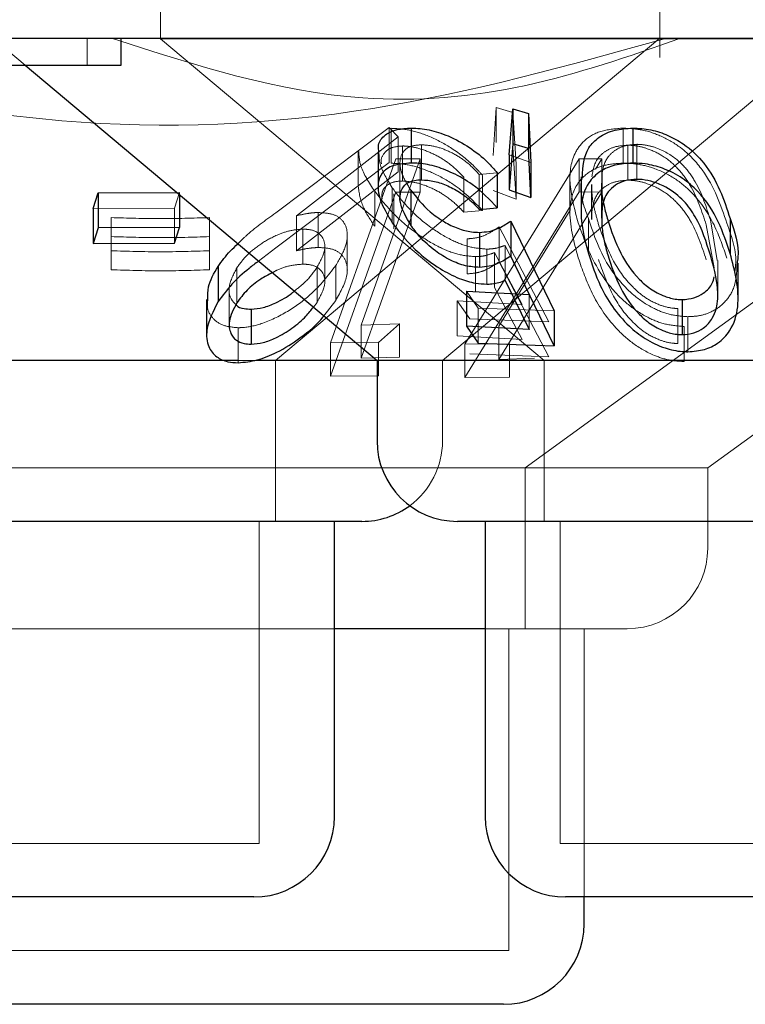
# Model space of a CAD drawing. Units: millimetres. Extents: x 11 to 205, y 5 to 292.
# Drawn here: x 89 to 90, y 104 to 104 of the extents above; entities that cross this region are included whole.
import ezdxf

# ---------------------------------------------------------------- set-up
doc = ezdxf.new("R2010")
doc.units = ezdxf.units.MM
doc.linetypes.add('HIDDEN', pattern=[1.905, 1.27, -0.635])

msp = doc.modelspace()

# ---------------------------------------------------------------- linework, layer by layer
at = {"color": 7, "linetype": 'HIDDEN', "lineweight": 18}
for p, q in [((89.48814, 104.51214), (89.48814, 104.41178)), ((89.95314, 104.39436), (89.95314, 104.51214)), ((89.33214, 104.41213), (89.36193, 104.38714)), ((89.41987, 104.38714), (89.41987, 104.41213)), ((90.68814, 104.41178), (89.48814, 104.41178)), ((89.48814, 104.41178), (89.84524, 104.11214)), ((89.59504, 104.11214), (89.9529, 104.41242)), ((89.82746, 104.01214), (90.37809, 104.41221)), ((89.75061, 104.11214), (90.0964, 104.40229)), ((89.7979, 104.30297), (89.8007, 104.34782)), ((89.8007, 104.34782), (89.816, 104.34306)), ((89.8007, 104.34782), (89.8007, 104.31519)), ((89.816, 104.34306), (89.81918, 104.295)), ((89.816, 104.34306), (89.816, 104.31042)), ((89.59535, 104.24962), (89.70102, 104.32912)), ((89.70102, 104.32912), (89.7095, 104.32043)), ((89.70102, 104.32912), (89.70102, 104.29649)), ((89.70282, 104.32846), (89.70282, 104.29583)), ((89.919, 104.32862), (89.919, 104.29599)), ((89.7095, 104.32043), (89.61473, 104.24695)), ((89.7095, 104.32043), (89.7095, 104.2878)), ((89.71342, 104.31197), (89.71342, 104.27935)), ((89.73103, 104.31312), (89.73103, 104.28048)), ((89.9232, 104.31272), (89.9232, 104.28009)), ((89.93155, 104.31352), (89.93155, 104.28088)), ((89.67195, 104.30691), (89.67195, 104.27451)), ((89.83285, 104.29645), (89.81266, 104.30383)), ((89.81918, 104.26236), (89.816, 104.31042)), ((89.70102, 104.29649), (89.59535, 104.21698)), ((89.64622, 104.1284), (89.70732, 104.29991)), ((89.72993, 104.29984), (89.67479, 104.14509)), ((89.70732, 104.29991), (89.72993, 104.29984)), ((89.70732, 104.29991), (89.72993, 104.29984)), ((89.71104, 104.29623), (89.71104, 104.26334)), ((89.72993, 104.29984), (89.72993, 104.26894)), ((89.77135, 104.12722), (89.87787, 104.30001)), ((89.77135, 104.12722), (89.87787, 104.30001)), ((89.81918, 104.295), (89.81918, 104.26236)), ((89.87787, 104.30001), (89.899, 104.29989)), ((89.87787, 104.30001), (89.87787, 104.26911)), ((89.87787, 104.30001), (89.899, 104.29989)), ((89.899, 104.29989), (89.89306, 104.29025)), ((89.899, 104.29989), (89.899, 104.26899)), ((89.61473, 104.21431), (89.7095, 104.2878)), ((89.80162, 104.28709), (89.7848, 104.28551)), ((89.7848, 104.28551), (89.7848, 104.25287)), ((89.78796, 104.28453), (89.78796, 104.2519)), ((89.89914, 104.28543), (89.89914, 104.25279)), ((89.99758, 104.01214), (90.38085, 104.2906)), ((89.77057, 104.28278), (89.77057, 104.25015)), ((89.8693, 104.28234), (89.8693, 104.25002)), ((89.88932, 104.27606), (89.88932, 104.24342)), ((89.89869, 104.2774), (89.89869, 104.24476)), ((89.50583, 104.26868), (89.50103, 104.25401)), ((89.50583, 104.26868), (89.50583, 104.2664)), ((89.70732, 104.26901), (89.64622, 104.0975)), ((89.67479, 104.11419), (89.72993, 104.26894)), ((89.68751, 104.26981), (89.68751, 104.23717)), ((89.70383, 104.27305), (89.70383, 104.24042)), ((89.7054, 104.26728), (89.7054, 104.23464)), ((89.72993, 104.26894), (89.70732, 104.26901)), ((89.72993, 104.26894), (89.70732, 104.26901)), ((89.87787, 104.26911), (89.77135, 104.09631)), ((89.87787, 104.26911), (89.77135, 104.09631)), ((89.7979, 104.27033), (89.81918, 104.26236)), ((89.80293, 104.11311), (89.899, 104.26899)), ((89.899, 104.26899), (89.87787, 104.26911)), ((89.899, 104.26899), (89.87787, 104.26911)), ((89.50103, 104.25401), (89.42522, 104.25379)), ((89.50103, 104.25401), (89.50103, 104.22139)), ((89.63479, 104.24996), (89.63479, 104.21732)), ((89.77057, 104.25015), (89.78796, 104.2519)), ((89.86958, 104.25214), (89.80293, 104.14401)), ((89.88966, 104.25064), (89.88978, 104.24342)), ((89.44213, 104.24522), (89.44213, 104.21432)), ((89.53372, 104.2452), (89.53372, 104.21429)), ((89.61473, 104.24695), (89.61473, 104.21431)), ((89.88644, 104.24436), (89.88644, 104.21172)), ((90.00359, 104.19838), (89.99613, 104.23855)), ((90.00636, 104.20531), (90.00006, 104.243)), ((89.62067, 104.23444), (89.62067, 104.2018)), ((89.80331, 104.23666), (89.84961, 104.14798)), ((89.80331, 104.23666), (89.80331, 104.20403)), ((89.66197, 104.19596), (89.66197, 104.22877)), ((89.77363, 104.22546), (89.77363, 104.19282)), ((89.44213, 104.21432), (89.44213, 104.1966)), ((89.44213, 104.21432), (89.44213, 104.1966)), ((89.53372, 104.21429), (89.53372, 104.19658)), ((89.59535, 104.21698), (89.57936, 104.2047)), ((89.64098, 104.18545), (89.64098, 104.21807)), ((89.79185, 104.21588), (89.79185, 104.18324)), ((89.82472, 104.16415), (89.79902, 104.21265)), ((89.79902, 104.21265), (89.79902, 104.18002)), ((89.83147, 104.17369), (89.809, 104.21938)), ((89.809, 104.21938), (89.809, 104.18674)), ((89.78147, 104.20885), (89.78147, 104.17621)), ((89.84961, 104.11534), (89.80331, 104.20403)), ((90.00698, 104.17267), (90.00698, 104.20531)), ((89.55919, 104.19849), (89.55919, 104.16585)), ((89.63381, 104.19881), (89.63381, 104.16617)), ((89.6512, 104.20057), (89.6512, 104.16793)), ((89.55197, 104.17842), (89.55197, 104.14578)), ((89.78371, 104.16094), (89.77306, 104.17665)), ((89.79902, 104.18002), (89.82472, 104.13151)), ((89.63037, 104.16189), (89.63381, 104.16617)), ((89.6402, 104.15364), (89.6512, 104.16793)), ((89.7643, 104.16761), (89.82472, 104.16415)), ((89.77617, 104.15098), (89.7643, 104.16761)), ((89.7643, 104.16761), (89.7643, 104.13497)), ((89.83147, 104.17369), (89.83147, 104.14105)), ((89.85471, 104.15841), (89.78371, 104.16094)), ((89.78371, 104.16094), (89.78371, 104.1283)), ((89.9698, 104.16053), (89.9698, 104.1279)), ((89.84961, 104.14798), (89.77617, 104.15098)), ((89.97919, 104.15289), (89.97919, 104.12025)), ((89.5605, 104.14261), (89.5605, 104.10997)), ((89.67479, 104.14509), (89.71061, 104.14609)), ((89.67479, 104.14509), (89.71061, 104.14609)), ((89.67479, 104.14509), (89.67479, 104.11419)), ((89.71061, 104.14609), (89.69101, 104.12877)), ((89.71061, 104.14609), (89.71061, 104.11518)), ((89.80293, 104.14401), (89.80293, 104.11311)), ((89.97561, 104.14377), (89.97561, 104.11114)), ((89.69101, 104.12877), (89.64622, 104.1284)), ((89.69101, 104.12877), (89.64622, 104.1284)), ((89.64622, 104.1284), (89.64622, 104.0975)), ((89.69101, 104.12877), (89.69101, 104.09787)), ((89.82472, 104.13151), (89.7643, 104.13497)), ((89.81314, 104.1275), (89.77135, 104.12722)), ((89.81314, 104.1275), (89.77135, 104.12722)), ((89.77135, 104.12722), (89.77135, 104.09631)), ((89.81314, 104.1275), (89.81314, 104.0966)), ((89.57855, 104.11214), (89.5604, 104.11214)), ((89.59504, 103.96214), (89.59504, 104.11214)), ((89.71061, 104.11518), (89.67479, 104.11419)), ((89.71061, 104.11518), (89.67479, 104.11419)), ((89.75061, 104.03714), (89.75061, 104.11214)), ((89.77617, 104.11834), (89.84961, 104.11534)), ((89.83632, 104.11409), (89.80293, 104.11311)), ((89.84524, 104.11214), (89.84524, 103.96214)), ((89.64622, 104.0975), (89.69101, 104.09787)), ((89.64622, 104.0975), (89.69101, 104.09787)), ((89.77135, 104.09631), (89.81314, 104.0966)), ((89.77135, 104.09631), (89.81314, 104.0966)), ((89.99758, 104.01214), (88.97869, 104.01214)), ((89.82746, 103.86214), (89.82746, 104.01214)), ((89.99758, 103.93714), (89.99758, 104.01214)), ((89.58004, 103.66214), (89.58004, 103.96214)), ((89.86024, 103.96214), (89.86024, 103.66214)), ((89.65004, 103.86214), (89.05369, 103.86214)), ((89.92259, 103.86214), (89.79024, 103.86214)), ((89.81246, 103.56214), (89.81246, 103.86214)), ((89.88246, 103.61214), (89.88246, 103.86214)), ((89.58004, 103.66214), (88.99624, 103.66214)), ((90.31604, 103.66214), (89.86024, 103.66214)), ((89.81246, 103.56214), (89.16382, 103.56214))]:
    msp.add_line(p, q, dxfattribs=at)
at = {"color": 7, "linetype": 'Continuous', "lineweight": 25}
for p, q in [((95.73814, 104.41213), (76.43814, 104.41213)), ((89.45128, 104.38714), (89.45128, 104.41213)), ((89.34282, 104.38714), (89.45128, 104.38714)), ((89.36193, 104.38714), (89.68966, 104.11214)), ((89.81266, 104.30383), (89.81626, 104.34662)), ((89.81626, 104.34662), (89.83077, 104.34219)), ((89.81626, 104.34662), (89.81626, 104.31399)), ((89.83077, 104.34219), (89.83285, 104.29645)), ((89.83077, 104.34219), (89.83077, 104.30955)), ((89.72158, 104.32865), (89.72158, 104.29601)), ((89.92779, 104.32868), (89.92779, 104.29604)), ((89.81626, 104.31399), (89.81266, 104.27119)), ((89.83077, 104.30955), (89.81626, 104.31399)), ((89.69065, 104.30662), (89.69065, 104.27407)), ((89.81266, 104.30383), (89.81266, 104.27119)), ((89.83285, 104.26383), (89.83077, 104.30955)), ((89.83285, 104.29645), (89.83285, 104.26383)), ((89.80162, 104.28709), (89.80162, 104.25446)), ((89.87963, 104.28313), (89.87963, 104.25081)), ((89.42522, 104.25379), (89.43001, 104.26845)), ((89.43001, 104.26845), (89.50583, 104.26868)), ((89.43001, 104.26845), (89.43001, 104.23581)), ((89.50583, 104.2664), (89.50583, 104.23604)), ((89.72114, 104.27081), (89.72114, 104.23817)), ((89.81266, 104.27119), (89.83285, 104.26383)), ((89.42522, 104.25379), (89.42522, 104.22115)), ((89.7848, 104.25287), (89.80162, 104.25446)), ((89.81416, 104.24201), (89.85471, 104.15841)), ((89.81416, 104.24201), (89.81416, 104.20937)), ((90.01845, 104.2443), (90.01845, 104.21166)), ((89.43001, 104.23581), (89.42522, 104.22115)), ((89.50583, 104.23604), (89.43001, 104.23581)), ((89.50103, 104.22139), (89.50583, 104.23604)), ((89.78512, 104.23147), (89.78512, 104.19883)), ((89.42522, 104.22115), (89.50103, 104.22139)), ((89.85471, 104.12577), (89.81416, 104.20937)), ((90.02587, 104.16978), (90.02587, 104.20262)), ((89.54167, 104.19969), (89.54167, 104.16705)), ((89.809, 104.18674), (89.83147, 104.14105)), ((89.77306, 104.17665), (89.83147, 104.17369)), ((89.77306, 104.17665), (89.77306, 104.14401)), ((89.53102, 104.16904), (89.53102, 104.13631)), ((89.97386, 104.16878), (89.97386, 104.13615)), ((89.57242, 104.15993), (89.57242, 104.12729)), ((89.85471, 104.15841), (89.85471, 104.12577)), ((89.83147, 104.14105), (89.77306, 104.14401)), ((89.77306, 104.14401), (89.78371, 104.1283)), ((89.78371, 104.1283), (89.85471, 104.12577)), ((89.5604, 104.11214), (88.88661, 104.11214)), ((89.68966, 104.11214), (89.57855, 104.11214)), ((89.68966, 104.11214), (89.68966, 104.03714)), ((90.48661, 104.11214), (89.68966, 104.11214)), ((89.67561, 103.96214), (88.90067, 103.96214)), ((89.65004, 103.68714), (89.65004, 103.96214)), ((90.41161, 103.96214), (89.76466, 103.96214)), ((89.79024, 103.96214), (89.79024, 103.68714)), ((89.79024, 103.86214), (89.65004, 103.86214)), ((89.57504, 103.61214), (89.00124, 103.61214)), ((90.31104, 103.61214), (89.86524, 103.61214)), ((89.88246, 103.58713), (89.88246, 103.61214)), ((89.80745, 103.51214), (89.16882, 103.51214))]:
    msp.add_line(p, q, dxfattribs=at)
for centre, start, end in [((89.76466, 104.03714), 180, 270), ((89.67561, 104.03714), 270, 306.41866), ((89.57504, 103.68714), 270, 0), ((89.86524, 103.68714), 180, 270), ((89.80746, 103.58714), 270, 0)]:
    msp.add_arc(centre, 0.075, start, end, dxfattribs=at)
at = {"color": 7, "linetype": 'HIDDEN', "lineweight": 18}
for centre, start in [((89.67561, 104.03714), 306.41866), ((89.92259, 103.93714), 270)]:
    msp.add_arc(centre, 0.075, start, 0, dxfattribs=at)
for points, knots in [([(89.95835, 104.41213), (89.86828, 104.38699), (89.68497, 104.33583), (89.36204, 104.32154), (89.143, 104.37921), (89.01793, 104.41213)], [0, 0, 0, 0, 0.293021, 0.596311, 1, 1, 1, 1]), ([(89.97163, 104.41213), (89.92415, 104.39551), (89.82765, 104.36173), (89.64593, 104.34644), (89.52032, 104.38719), (89.44344, 104.41213)], [0, 0, 0, 0, 0.2730721, 0.5550485, 1, 1, 1, 1]), ([(89.70282, 104.32846), (89.70843, 104.32816), (89.71971, 104.32757), (89.74001, 104.32076), (89.76137, 104.30922), (89.77747, 104.29618), (89.78545, 104.28732), (89.78796, 104.28453)], [0, 0, 0, 0, 0.187019, 0.37589, 0.597777, 0.873654, 1, 1, 1, 1]), ([(89.87703, 104.24033), (89.87373, 104.25234), (89.86762, 104.27462), (89.87025, 104.3011), (89.88209, 104.31769), (89.89751, 104.32693), (89.9121, 104.32807), (89.919, 104.32862)], [0, 0, 0, 0, 0.322837, 0.598747, 0.73625, 0.875106, 1, 1, 1, 1]), ([(89.919, 104.32862), (89.92504, 104.32825), (89.93712, 104.32752), (89.95605, 104.32094), (89.97636, 104.30867), (90.00133, 104.28144), (90.00968, 104.25683), (90.01538, 104.24)], [0, 0, 0, 0, 0.104529, 0.209453, 0.341015, 0.54917, 1, 1, 1, 1]), ([(89.71342, 104.31197), (89.70978, 104.31166), (89.7025, 104.31104), (89.69574, 104.30534), (89.69286, 104.29976), (89.69373, 104.29557), (89.6938, 104.29525)], [0, 0, 0, 0, 0.282577, 0.566793, 0.966981, 1, 1, 1, 1]), ([(89.73103, 104.31312), (89.72746, 104.31281), (89.7203, 104.31219), (89.7131, 104.30664), (89.71017, 104.29775), (89.71239, 104.28517), (89.71807, 104.27585), (89.72114, 104.27081)], [0, 0, 0, 0, 0.15017, 0.301277, 0.519769, 0.740618, 1, 1, 1, 1]), ([(89.77057, 104.28278), (89.76601, 104.28745), (89.75828, 104.29535), (89.74301, 104.30459), (89.72909, 104.30994), (89.71903, 104.3119), (89.71439, 104.31196), (89.71342, 104.31197)], [0, 0, 0, 0, 0.3179318, 0.5376597, 0.7579039, 0.9489971, 1, 1, 1, 1]), ([(89.7848, 104.28551), (89.78039, 104.29014), (89.77303, 104.29787), (89.7582, 104.30661), (89.74405, 104.31203), (89.73536, 104.31276), (89.73103, 104.31312)], [0, 0, 0, 0, 0.333224, 0.555981, 0.779008, 1, 1, 1, 1]), ([(89.9232, 104.31272), (89.91911, 104.31241), (89.9109, 104.31178), (89.90148, 104.30695), (89.89221, 104.29808), (89.89069, 104.28923), (89.88966, 104.28328)], [0, 0, 0, 0, 0.1864074, 0.3736767, 0.5788176, 1, 1, 1, 1]), ([(89.93155, 104.31352), (89.92771, 104.31323), (89.92003, 104.31264), (89.91097, 104.30814), (89.90243, 104.30015), (89.89991, 104.29175), (89.89922, 104.28603), (89.89914, 104.28543)], [0, 0, 0, 0, 0.18292, 0.366294, 0.57321, 0.95458, 1, 1, 1, 1]), ([(89.99613, 104.23855), (89.99206, 104.25116), (89.98622, 104.26921), (89.97079, 104.29083), (89.95716, 104.30251), (89.94295, 104.30931), (89.93158, 104.31237), (89.92549, 104.31263), (89.9232, 104.31272)], [0, 0, 0, 0, 0.419708, 0.60046, 0.752921, 0.867164, 0.950165, 1, 1, 1, 1]), ([(90.00006, 104.243), (89.99632, 104.25499), (89.99096, 104.27213), (89.97616, 104.29356), (89.96233, 104.30484), (89.94806, 104.31113), (89.93844, 104.31324), (89.93324, 104.31345), (89.93155, 104.31352)], [0, 0, 0, 0, 0.419856, 0.600355, 0.782763, 0.880736, 0.961223, 1, 1, 1, 1]), ([(89.68751, 104.26981), (89.68228, 104.27778), (89.67356, 104.29108), (89.67292, 104.30238), (89.67266, 104.30691)], [0, 0, 0, 0, 0.599454, 1, 1, 1, 1]), ([(89.70383, 104.27305), (89.69905, 104.28073), (89.6916, 104.29272), (89.69151, 104.30294), (89.69147, 104.30662)], [0, 0, 0, 0, 0.640072, 1, 1, 1, 1]), ([(89.78796, 104.2519), (89.78014, 104.25991), (89.76759, 104.27278), (89.74415, 104.28615), (89.72514, 104.2934), (89.71157, 104.29568), (89.70464, 104.2958), (89.70282, 104.29583)], [0, 0, 0, 0, 0.36315, 0.58351, 0.759646, 0.93661, 1, 1, 1, 1]), ([(89.919, 104.29599), (89.91306, 104.2956), (89.90116, 104.29483), (89.88607, 104.28794), (89.87304, 104.27457), (89.86624, 104.24727), (89.87282, 104.22314), (89.87703, 104.20769)], [0, 0, 0, 0, 0.107012, 0.214383, 0.354821, 0.586924, 1, 1, 1, 1]), ([(90.01538, 104.20737), (90.01189, 104.21776), (90.00489, 104.2386), (89.98882, 104.26382), (89.96853, 104.28141), (89.95054, 104.29071), (89.933, 104.2954), (89.92316, 104.29581), (89.919, 104.29599)], [0, 0, 0, 0, 0.2799504, 0.5618098, 0.6942008, 0.8278018, 0.9273495, 1, 1, 1, 1]), ([(89.89914, 104.28543), (89.89888, 104.28005), (89.89844, 104.27116), (89.90013, 104.262), (89.9008, 104.25839)], [0, 0, 0, 0, 0.6052613, 1, 1, 1, 1]), ([(89.69437, 104.2623), (89.69423, 104.26439), (89.69386, 104.26958), (89.69799, 104.27534), (89.70509, 104.27886), (89.71094, 104.2792), (89.71342, 104.27935)], [0, 0, 0, 0, 0.222185, 0.552779, 0.810173, 1, 1, 1, 1]), ([(89.71342, 104.27935), (89.71747, 104.27903), (89.72559, 104.2784), (89.73942, 104.27352), (89.75387, 104.26576), (89.76387, 104.25726), (89.76915, 104.25167), (89.77057, 104.25015)], [0, 0, 0, 0, 0.200935, 0.402027, 0.61682, 0.89626, 1, 1, 1, 1]), ([(89.88644, 104.24436), (89.88222, 104.25601), (89.87736, 104.26942), (89.88046, 104.28153), (89.88087, 104.28313)], [0, 0, 0, 0, 0.867999, 1, 1, 1, 1]), ([(89.9232, 104.28009), (89.91911, 104.27977), (89.9109, 104.27914), (89.90148, 104.27431), (89.89221, 104.26544), (89.89069, 104.25659), (89.88966, 104.25064)], [0, 0, 0, 0, 0.1864074, 0.3736767, 0.5788176, 1, 1, 1, 1]), ([(89.88978, 104.27606), (89.88973, 104.27279), (89.88962, 104.26509), (89.89204, 104.25258), (89.89464, 104.24339), (89.89594, 104.23878)], [0, 0, 0, 0, 0.268536, 0.633319, 1, 1, 1, 1]), ([(89.99613, 104.20591), (89.99206, 104.21853), (89.98622, 104.23657), (89.97079, 104.25821), (89.95715, 104.26987), (89.94295, 104.27668), (89.93158, 104.27974), (89.92549, 104.27999), (89.9232, 104.28009)], [0, 0, 0, 0, 0.419746, 0.600492, 0.752901, 0.867174, 0.950173, 1, 1, 1, 1]), ([(89.67218, 104.27451), (89.67304, 104.2682), (89.67464, 104.25652), (89.68345, 104.24327), (89.68751, 104.23717)], [0, 0, 0, 0, 0.540206, 1, 1, 1, 1]), ([(89.78147, 104.20885), (89.77609, 104.20928), (89.76529, 104.21014), (89.74574, 104.21804), (89.72413, 104.23149), (89.70296, 104.24978), (89.69254, 104.26328), (89.68751, 104.26981)], [0, 0, 0, 0, 0.151677, 0.304399, 0.498505, 0.757496, 1, 1, 1, 1]), ([(89.79185, 104.21588), (89.78663, 104.21628), (89.77615, 104.21709), (89.7575, 104.22451), (89.73717, 104.23714), (89.71769, 104.2543), (89.70834, 104.26695), (89.70383, 104.27305)], [0, 0, 0, 0, 0.152824, 0.306751, 0.500992, 0.759251, 1, 1, 1, 1]), ([(89.5601, 104.22086), (89.56252, 104.22326), (89.57276, 104.23337), (89.58557, 104.24258), (89.59535, 104.24962)], [0, 0, 0, 0, 0.236542, 1, 1, 1, 1]), ([(89.61473, 104.24695), (89.61814, 104.24772), (89.62328, 104.24888), (89.62997, 104.24979), (89.63318, 104.2499), (89.63479, 104.24996)], [0, 0, 0, 0, 0.492335, 0.744546, 1, 1, 1, 1]), ([(89.63479, 104.24996), (89.6395, 104.2497), (89.64897, 104.24917), (89.65862, 104.24267), (89.66288, 104.23221), (89.66106, 104.21752), (89.65463, 104.20648), (89.6512, 104.20057)], [0, 0, 0, 0, 0.158062, 0.317374, 0.53214, 0.750028, 1, 1, 1, 1]), ([(89.44213, 104.24522), (89.4574, 104.24475), (89.48793, 104.24382), (89.51846, 104.24474), (89.53372, 104.2452)], [0, 0, 0, 0, 0.5000826, 1, 1, 1, 1]), ([(89.44213, 104.24522), (89.4574, 104.24475), (89.48793, 104.24382), (89.51846, 104.24474), (89.53372, 104.2452)], [0, 0, 0, 0, 0.5000826, 1, 1, 1, 1]), ([(89.97561, 104.14377), (89.96974, 104.14422), (89.958, 104.14513), (89.93917, 104.15284), (89.91748, 104.1678), (89.89185, 104.19819), (89.88284, 104.2238), (89.87703, 104.24033)], [0, 0, 0, 0, 0.098891, 0.198121, 0.335344, 0.571205, 1, 1, 1, 1]), ([(89.97919, 104.15289), (89.97362, 104.15329), (89.96245, 104.1541), (89.94454, 104.16135), (89.92386, 104.17556), (89.89989, 104.20442), (89.8917, 104.22875), (89.88644, 104.24436)], [0, 0, 0, 0, 0.0986702, 0.1976838, 0.3358109, 0.5738925, 1, 1, 1, 1]), ([(89.89594, 104.23878), (89.89968, 104.22801), (89.90652, 104.20833), (89.92206, 104.18501), (89.93859, 104.17069), (89.95148, 104.16382), (89.96258, 104.16085), (89.96813, 104.1606), (89.9698, 104.16053)], [0, 0, 0, 0, 0.3544612, 0.6476418, 0.763425, 0.8801401, 0.9639504, 1, 1, 1, 1]), ([(90.01538, 104.24), (90.02003, 104.22691), (90.0255, 104.21151), (90.02303, 104.19652), (90.02266, 104.19427)], [0, 0, 0, 0, 0.8493, 1, 1, 1, 1]), ([(89.62067, 104.23444), (89.6168, 104.23418), (89.60905, 104.23364), (89.59496, 104.22865), (89.58094, 104.22079), (89.56777, 104.21025), (89.56209, 104.20247), (89.55919, 104.19849)], [0, 0, 0, 0, 0.163409, 0.327889, 0.546283, 0.767573, 1, 1, 1, 1]), ([(89.63381, 104.19881), (89.6369, 104.20457), (89.64227, 104.21457), (89.64034, 104.22534), (89.63491, 104.23189), (89.62756, 104.23426), (89.62222, 104.2344), (89.62067, 104.23444)], [0, 0, 0, 0, 0.336442, 0.583248, 0.755376, 0.929047, 1, 1, 1, 1]), ([(89.77363, 104.22546), (89.77665, 104.22569), (89.78381, 104.22622), (89.79379, 104.2301), (89.79988, 104.2343), (89.80331, 104.23666)], [0, 0, 0, 0, 0.243346, 0.57508, 1, 1, 1, 1]), ([(89.53372, 104.22748), (89.51846, 104.22701), (89.48793, 104.22608), (89.4574, 104.22703), (89.44213, 104.2275)], [0, 0, 0, 0, 0.499949, 1, 1, 1, 1]), ([(89.53372, 104.21429), (89.51845, 104.21384), (89.48793, 104.21293), (89.4574, 104.21385), (89.44213, 104.21432)], [0, 0, 0, 0, 0.500046, 1, 1, 1, 1]), ([(89.63479, 104.21732), (89.63323, 104.21726), (89.62931, 104.21712), (89.62255, 104.21613), (89.61736, 104.21492), (89.61473, 104.21431)], [0, 0, 0, 0, 0.247829, 0.620176, 1, 1, 1, 1]), ([(89.6512, 104.16793), (89.65576, 104.17619), (89.66331, 104.18987), (89.66151, 104.20478), (89.65506, 104.21321), (89.64549, 104.21698), (89.63796, 104.21722), (89.63479, 104.21732)], [0, 0, 0, 0, 0.348377, 0.576952, 0.749875, 0.8946, 1, 1, 1, 1]), ([(89.79902, 104.21265), (89.79646, 104.21166), (89.79259, 104.21016), (89.78655, 104.20905), (89.78317, 104.20891), (89.78147, 104.20885)], [0, 0, 0, 0, 0.492915, 0.744846, 1, 1, 1, 1]), ([(89.809, 104.21938), (89.80647, 104.21846), (89.80266, 104.21706), (89.79676, 104.21605), (89.79349, 104.21594), (89.79185, 104.21588)], [0, 0, 0, 0, 0.493107, 0.744962, 1, 1, 1, 1]), ([(89.62067, 104.2018), (89.61682, 104.20152), (89.60911, 104.20095), (89.59881, 104.19766), (89.59366, 104.19469), (89.59225, 104.19387)], [0, 0, 0, 0, 0.419237, 0.841382, 1, 1, 1, 1]), ([(89.63381, 104.16617), (89.6369, 104.17193), (89.64227, 104.18192), (89.64035, 104.19272), (89.63491, 104.19924), (89.62756, 104.20162), (89.62222, 104.20176), (89.62067, 104.2018)], [0, 0, 0, 0, 0.336435, 0.583316, 0.755381, 0.929048, 1, 1, 1, 1]), ([(89.80331, 104.20403), (89.79936, 104.20134), (89.79337, 104.19725), (89.78323, 104.19357), (89.77686, 104.19307), (89.77363, 104.19282)], [0, 0, 0, 0, 0.48701, 0.739627, 1, 1, 1, 1]), ([(89.87703, 104.20769), (89.88076, 104.19677), (89.88825, 104.17486), (89.90604, 104.14755), (89.9271, 104.12778), (89.94507, 104.11722), (89.96224, 104.11182), (89.9716, 104.11135), (89.97561, 104.11114)], [0, 0, 0, 0, 0.284811, 0.571668, 0.705605, 0.840741, 0.931823, 1, 1, 1, 1]), ([(89.89594, 104.20615), (89.89968, 104.19537), (89.90651, 104.17569), (89.92207, 104.15239), (89.93858, 104.13804), (89.95148, 104.1312), (89.96258, 104.1282), (89.96813, 104.12797), (89.9698, 104.1279)], [0, 0, 0, 0, 0.354506, 0.647626, 0.763453, 0.880128, 0.963957, 1, 1, 1, 1]), ([(90.02487, 104.20262), (90.02462, 104.19462), (90.02422, 104.18163), (90.01436, 104.16627), (90.00259, 104.15745), (89.99018, 104.1534), (89.98226, 104.15303), (89.97919, 104.15289)], [0, 0, 0, 0, 0.356569, 0.578361, 0.763102, 0.908277, 1, 1, 1, 1]), ([(89.44213, 104.1966), (89.4574, 104.19613), (89.48793, 104.19518), (89.51846, 104.19611), (89.53372, 104.19658)], [0, 0, 0, 0, 0.500149, 1, 1, 1, 1]), ([(89.44213, 104.1966), (89.4574, 104.19613), (89.48793, 104.19518), (89.51846, 104.19611), (89.53372, 104.19658)], [0, 0, 0, 0, 0.500149, 1, 1, 1, 1]), ([(89.55919, 104.19849), (89.55617, 104.19269), (89.55091, 104.18259), (89.55215, 104.17058), (89.5566, 104.16587), (89.55841, 104.16395)], [0, 0, 0, 0, 0.444031, 0.774286, 1, 1, 1, 1]), ([(89.6512, 104.20057), (89.64409, 104.19127), (89.63251, 104.17612), (89.60679, 104.15719), (89.58432, 104.14627), (89.56847, 104.14287), (89.56175, 104.14265), (89.5605, 104.14261)], [0, 0, 0, 0, 0.3554289, 0.5789096, 0.8037116, 0.9636063, 1, 1, 1, 1]), ([(89.61266, 104.17675), (89.61648, 104.17978), (89.62531, 104.18679), (89.63073, 104.19446), (89.63381, 104.19881)], [0, 0, 0, 0, 0.432751, 1, 1, 1, 1]), ([(89.5605, 104.14261), (89.55548, 104.14307), (89.54541, 104.144), (89.53615, 104.15136), (89.53099, 104.15979), (89.53185, 104.16643), (89.53219, 104.16904)], [0, 0, 0, 0, 0.269358, 0.53982, 0.818513, 1, 1, 1, 1])]:
    msp.add_open_spline(points, degree=3, knots=knots, dxfattribs=at)
at = {"color": 7, "linetype": 'Continuous', "lineweight": 25}
for points, knots in [([(89.69147, 104.30662), (89.69123, 104.30821), (89.69035, 104.31405), (89.69537, 104.32178), (89.70631, 104.32778), (89.71691, 104.32838), (89.72158, 104.32865)], [0, 0, 0, 0, 0.118219, 0.433391, 0.750356, 1, 1, 1, 1]), ([(89.72158, 104.32865), (89.72699, 104.32837), (89.73786, 104.32781), (89.75736, 104.32127), (89.77641, 104.31079), (89.79148, 104.29862), (89.79871, 104.29041), (89.80162, 104.28709)], [0, 0, 0, 0, 0.187018, 0.375577, 0.605141, 0.840863, 1, 1, 1, 1]), ([(89.88087, 104.28313), (89.88137, 104.29271), (89.88209, 104.30653), (89.89571, 104.32052), (89.90983, 104.32743), (89.92207, 104.32828), (89.92779, 104.32868)], [0, 0, 0, 0, 0.438929, 0.633206, 0.828761, 1, 1, 1, 1]), ([(89.92779, 104.32868), (89.93342, 104.32836), (89.94469, 104.32772), (89.96107, 104.32206), (89.97906, 104.31204), (90.00464, 104.28651), (90.01268, 104.26194), (90.01845, 104.2443)], [0, 0, 0, 0, 0.102366, 0.205125, 0.31071, 0.504984, 1, 1, 1, 1]), ([(89.72158, 104.29601), (89.71573, 104.29558), (89.70399, 104.29472), (89.69373, 104.28754), (89.68942, 104.27565), (89.69218, 104.25966), (89.70006, 104.24664), (89.70383, 104.24042)], [0, 0, 0, 0, 0.176492, 0.354367, 0.51327, 0.767392, 1, 1, 1, 1]), ([(89.80162, 104.25446), (89.79453, 104.26198), (89.78315, 104.27405), (89.76125, 104.2867), (89.74312, 104.29369), (89.72994, 104.29594), (89.72325, 104.296), (89.72158, 104.29601)], [0, 0, 0, 0, 0.360873, 0.578739, 0.758865, 0.939781, 1, 1, 1, 1]), ([(89.92779, 104.29604), (89.92204, 104.29563), (89.91053, 104.29483), (89.89608, 104.28822), (89.88375, 104.27555), (89.87658, 104.2497), (89.88257, 104.22664), (89.88644, 104.21172)], [0, 0, 0, 0, 0.108452, 0.21732, 0.353793, 0.58163, 1, 1, 1, 1]), ([(90.01845, 104.21166), (90.01525, 104.22158), (90.00882, 104.24148), (89.99378, 104.26553), (89.97468, 104.28225), (89.95763, 104.29113), (89.94098, 104.2955), (89.93163, 104.29588), (89.92779, 104.29604)], [0, 0, 0, 0, 0.2807951, 0.5635009, 0.6953276, 0.8284605, 0.9294454, 1, 1, 1, 1]), ([(89.72114, 104.23817), (89.71693, 104.2454), (89.71016, 104.25705), (89.71118, 104.26985), (89.71598, 104.27688), (89.72321, 104.28007), (89.72877, 104.28036), (89.73103, 104.28048)], [0, 0, 0, 0, 0.370018, 0.595718, 0.769502, 0.906429, 1, 1, 1, 1]), ([(89.73103, 104.28048), (89.73497, 104.28018), (89.74286, 104.27959), (89.75595, 104.27493), (89.76935, 104.26768), (89.77857, 104.2597), (89.7834, 104.2544), (89.7848, 104.25287)], [0, 0, 0, 0, 0.202298, 0.405428, 0.615546, 0.889424, 1, 1, 1, 1]), ([(89.93155, 104.28088), (89.92771, 104.2806), (89.92002, 104.28002), (89.91098, 104.2755), (89.90243, 104.26753), (89.89991, 104.25914), (89.89922, 104.2534), (89.89914, 104.25279)], [0, 0, 0, 0, 0.1828866, 0.3663082, 0.573127, 0.9544729, 1, 1, 1, 1]), ([(90.00006, 104.21036), (89.99632, 104.22235), (89.99096, 104.2395), (89.97615, 104.26091), (89.96233, 104.27223), (89.94806, 104.27848), (89.93844, 104.28062), (89.93324, 104.28082), (89.93155, 104.28088)], [0, 0, 0, 0, 0.419845, 0.600339, 0.782789, 0.880727, 0.961229, 1, 1, 1, 1]), ([(89.72114, 104.27081), (89.72644, 104.26395), (89.73457, 104.25345), (89.75129, 104.24146), (89.76481, 104.23478), (89.77633, 104.23176), (89.78269, 104.23155), (89.78512, 104.23147)], [0, 0, 0, 0, 0.371514, 0.568957, 0.733434, 0.898539, 1, 1, 1, 1]), ([(89.9008, 104.25839), (89.90091, 104.25766), (89.90167, 104.25257), (89.90318, 104.24744), (89.90447, 104.24305)], [0, 0, 0, 0, 0.143573, 1, 1, 1, 1]), ([(89.89914, 104.25279), (89.89892, 104.2474), (89.89853, 104.2378), (89.90093, 104.22356), (89.90329, 104.2148), (89.90447, 104.21041)], [0, 0, 0, 0, 0.388793, 0.693591, 1, 1, 1, 1]), ([(89.70383, 104.24042), (89.71123, 104.23084), (89.72288, 104.21575), (89.74658, 104.19817), (89.76506, 104.18845), (89.78035, 104.18383), (89.78845, 104.18341), (89.79185, 104.18324)], [0, 0, 0, 0, 0.373515, 0.588074, 0.757712, 0.898394, 1, 1, 1, 1]), ([(89.78512, 104.23147), (89.78805, 104.23168), (89.79495, 104.23218), (89.80475, 104.23583), (89.81077, 104.23978), (89.81416, 104.24201)], [0, 0, 0, 0, 0.243524, 0.573492, 1, 1, 1, 1]), ([(89.90447, 104.24305), (89.9079, 104.23274), (89.9141, 104.21408), (89.9286, 104.1921), (89.94381, 104.1786), (89.95595, 104.17211), (89.96662, 104.16908), (89.97213, 104.16885), (89.97386, 104.16878)], [0, 0, 0, 0, 0.356545, 0.645051, 0.759791, 0.875304, 0.960905, 1, 1, 1, 1]), ([(90.01845, 104.2443), (90.02266, 104.23212), (90.0275, 104.21808), (90.02518, 104.20443), (90.02487, 104.20262)], [0, 0, 0, 0, 0.8677291, 1, 1, 1, 1]), ([(89.78512, 104.19883), (89.78081, 104.1991), (89.77215, 104.19964), (89.75732, 104.20538), (89.7423, 104.21483), (89.72971, 104.22638), (89.72375, 104.23458), (89.72114, 104.23817)], [0, 0, 0, 0, 0.1759145, 0.353515, 0.5495901, 0.8024944, 1, 1, 1, 1]), ([(89.54167, 104.19969), (89.54516, 104.20457), (89.55033, 104.21182), (89.55769, 104.21864), (89.5601, 104.22086)], [0, 0, 0, 0, 0.6732876, 1, 1, 1, 1]), ([(89.88644, 104.21172), (89.88972, 104.20167), (89.89713, 104.17897), (89.91527, 104.15115), (89.93873, 104.13205), (89.956, 104.12355), (89.97033, 104.12048), (89.9774, 104.1203), (89.97919, 104.12025)], [0, 0, 0, 0, 0.276648, 0.624908, 0.748172, 0.872364, 0.967668, 1, 1, 1, 1]), ([(89.97919, 104.12025), (89.98447, 104.12067), (89.99503, 104.12153), (90.00878, 104.12866), (90.02107, 104.14193), (90.02928, 104.1706), (90.02283, 104.19505), (90.01845, 104.21166)], [0, 0, 0, 0, 0.097809, 0.195516, 0.329691, 0.544555, 1, 1, 1, 1]), ([(89.57936, 104.2047), (89.57636, 104.20244), (89.56722, 104.19556), (89.55371, 104.18304), (89.54573, 104.17244), (89.54167, 104.16705)], [0, 0, 0, 0, 0.194395, 0.590796, 1, 1, 1, 1]), ([(89.81416, 104.20937), (89.81027, 104.20684), (89.80435, 104.203), (89.79441, 104.19954), (89.78825, 104.19907), (89.78512, 104.19883)], [0, 0, 0, 0, 0.486817, 0.739652, 1, 1, 1, 1]), ([(89.90447, 104.21041), (89.9079, 104.2001), (89.9141, 104.18144), (89.9286, 104.15946), (89.9438, 104.14596), (89.95596, 104.13949), (89.96662, 104.13645), (89.97213, 104.13622), (89.97386, 104.13615)], [0, 0, 0, 0, 0.356559, 0.645077, 0.759821, 0.875299, 0.960904, 1, 1, 1, 1]), ([(89.97386, 104.13615), (89.97767, 104.1365), (89.9853, 104.1372), (89.99519, 104.14279), (90.00438, 104.15326), (90.00941, 104.17672), (90.00386, 104.19671), (90.00006, 104.21036)], [0, 0, 0, 0, 0.0889485, 0.1781731, 0.3114413, 0.5296551, 1, 1, 1, 1]), ([(89.53219, 104.16904), (89.53205, 104.17286), (89.53168, 104.18259), (89.5379, 104.19323), (89.54167, 104.19969)], [0, 0, 0, 0, 0.392548, 1, 1, 1, 1]), ([(89.59225, 104.19387), (89.58854, 104.19197), (89.57958, 104.18737), (89.56781, 104.17756), (89.56211, 104.16982), (89.55919, 104.16585)], [0, 0, 0, 0, 0.256554, 0.619004, 1, 1, 1, 1]), ([(89.79185, 104.18324), (89.79344, 104.1833), (89.79744, 104.18344), (89.80324, 104.1846), (89.80706, 104.18603), (89.809, 104.18674)], [0, 0, 0, 0, 0.24719, 0.620108, 1, 1, 1, 1]), ([(89.97386, 104.16878), (89.97768, 104.16913), (89.98532, 104.16984), (89.99506, 104.17545), (90.00195, 104.18221), (90.00308, 104.18795), (90.00348, 104.18993)], [0, 0, 0, 0, 0.233126, 0.466858, 0.816093, 1, 1, 1, 1]), ([(89.57242, 104.15993), (89.57614, 104.16022), (89.58359, 104.16081), (89.59706, 104.16629), (89.6071, 104.17189), (89.61194, 104.17613), (89.61266, 104.17675)], [0, 0, 0, 0, 0.273173, 0.547743, 0.932753, 1, 1, 1, 1]), ([(89.54167, 104.16705), (89.5371, 104.15802), (89.52962, 104.14324), (89.53146, 104.12548), (89.53907, 104.11554), (89.54924, 104.11059), (89.55714, 104.11016), (89.5605, 104.10997)], [0, 0, 0, 0, 0.3520356, 0.5763283, 0.7545593, 0.8956014, 1, 1, 1, 1]), ([(89.55919, 104.16585), (89.55612, 104.16002), (89.55078, 104.14987), (89.55248, 104.13797), (89.55764, 104.13088), (89.56474, 104.12765), (89.57018, 104.1274), (89.57242, 104.12729)], [0, 0, 0, 0, 0.3303198, 0.5760008, 0.7545117, 0.8988242, 1, 1, 1, 1]), ([(89.55841, 104.16395), (89.5585, 104.16382), (89.55994, 104.16189), (89.56488, 104.16038), (89.57022, 104.16007), (89.57242, 104.15993)], [0, 0, 0, 0, 0.041642, 0.60496, 1, 1, 1, 1]), ([(89.57242, 104.12729), (89.57613, 104.12759), (89.58356, 104.1282), (89.5972, 104.13359), (89.61095, 104.14212), (89.62317, 104.15218), (89.62824, 104.15901), (89.63037, 104.16189)], [0, 0, 0, 0, 0.168504, 0.337794, 0.575337, 0.821254, 1, 1, 1, 1]), ([(89.5605, 104.10997), (89.56632, 104.11052), (89.57797, 104.11163), (89.59845, 104.12012), (89.62001, 104.13371), (89.63452, 104.14617), (89.63994, 104.1533), (89.6402, 104.15364)], [0, 0, 0, 0, 0.199786, 0.400001, 0.661085, 0.98394, 1, 1, 1, 1])]:
    msp.add_open_spline(points, degree=3, knots=knots, dxfattribs=at)

doc.saveas('drawing.dxf')
